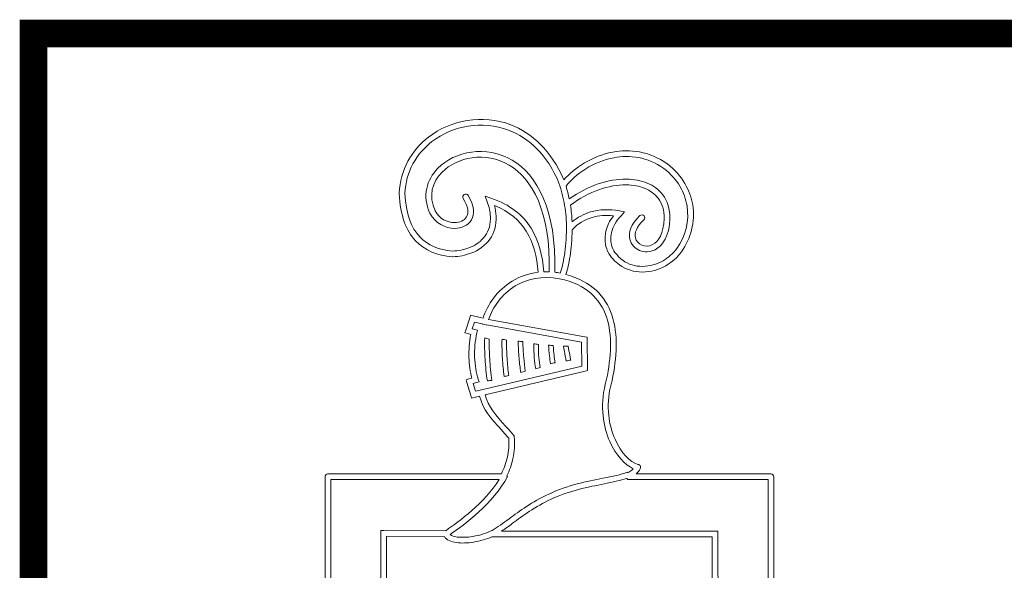
# Model space of a CAD drawing. Extents: x 583005 to 588811, y 2116918 to 2118721.
# Drawn here: x 588503 to 588539, y 2117291 to 2117311 of the extents above; entities that cross this region are included whole.
import ezdxf

# ---------------------------------------------------------------- set-up
doc = ezdxf.new("R2010")
doc.units = 0
doc.header["$MEASUREMENT"] = 0
doc.layers.get('0').update_dxf_attribs({"color": 4, "linetype": 'CONTINUOUS'})
doc.layers.add('CD-SOLIDOS', color=72, linetype='CONTINUOUS')

# ---------------------------------------------------------------- blocks, each defined once
blk = doc.blocks.new('ESCUDOS')
at = {"color": 251, "lineweight": 9, "true_color": 0x58595b}
for points, knots in [([(874.0992, 928.8096), (874.0992, 928.8096), (874.3018, 928.8096), (874.3018, 928.8096), (874.3018, 928.8096), (874.3042, 928.8096), (874.3061, 928.8077), (874.3061, 928.8053), (874.3061, 928.8053), (874.3061, 928.8053), (874.3061, 928.326), (874.3061, 928.326), (874.3061, 928.326), (874.3061, 928.322), (874.306, 928.3176), (874.3059, 928.313), (874.3059, 928.313), (874.3059, 928.313), (874.3059, 928.3129), (874.3059, 928.3129), (874.3059, 928.3129), (874.3029, 928.2187), (874.2682, 928.1318), (874.2097, 928.0685), (874.2097, 928.0685), (874.1511, 928.005), (874.0687, 927.9652), (873.9707, 927.9652), (873.9707, 927.9652), (873.9673, 927.9652), (873.9635, 927.9653), (873.9593, 927.9654), (873.9593, 927.9654), (873.9593, 927.9654), (873.9592, 927.9654), (873.9592, 927.9654), (873.9592, 927.9654), (873.9592, 927.9654), (873.9592, 927.9654), (873.9592, 927.9654), (873.9592, 927.9654), (873.859, 927.9722), (873.7787, 928.0118), (873.7227, 928.0745), (873.7227, 928.0745), (873.6649, 928.139), (873.6331, 928.2281), (873.632, 928.3311), (873.632, 928.3311), (873.632, 928.3311), (873.632, 928.3311), (873.632, 928.3311), (873.632, 928.3311), (873.632, 928.3311), (873.632, 928.3311), (873.632, 928.3311), (873.632, 928.3311), (873.632, 928.3311), (873.632, 928.8053), (873.632, 928.8053), (873.632, 928.8053), (873.632, 928.8077), (873.6339, 928.8096), (873.6363, 928.8096), (873.6363, 928.8096), (873.6363, 928.8096), (873.8968, 928.8096), (873.8968, 928.8096), (873.8968, 928.8096), (873.9008, 928.8176), (873.904, 928.8261), (873.9059, 928.8349), (873.9059, 928.8349), (873.908, 928.8439), (873.9087, 928.8534), (873.9079, 928.8633), (873.9079, 928.8633), (873.9044, 928.8673), (873.9007, 928.8714), (873.8973, 928.8752), (873.8973, 928.8752), (873.8816, 928.8927), (873.8691, 928.9066), (873.864, 928.9263), (873.864, 928.9263), (873.864, 928.9263), (873.8561, 928.9245), (873.8561, 928.9245), (873.8561, 928.9245), (873.8561, 928.9245), (873.8522, 928.9236), (873.8522, 928.9236), (873.8522, 928.9236), (873.8522, 928.9236), (873.851, 928.9274), (873.851, 928.9274), (873.851, 928.9274), (873.851, 928.9274), (873.8452, 928.9469), (873.8452, 928.9469), (873.8452, 928.9469), (873.8452, 928.9469), (873.844, 928.9509), (873.844, 928.9509), (873.844, 928.9509), (873.844, 928.9509), (873.848, 928.9522), (873.848, 928.9522), (873.848, 928.9522), (873.848, 928.9522), (873.8526, 928.9536), (873.8526, 928.9536), (873.8526, 928.9536), (873.8501, 928.9625), (873.8485, 928.9732), (873.8481, 928.9847), (873.8481, 928.9847), (873.8478, 928.9957), (873.8486, 929.0074), (873.8508, 929.0192), (873.8508, 929.0192), (873.8508, 929.0192), (873.8466, 929.0203), (873.8466, 929.0203), (873.8466, 929.0203), (873.8466, 929.0203), (873.8422, 929.0215), (873.8422, 929.0215), (873.8422, 929.0215), (873.8422, 929.0215), (873.8436, 929.0257), (873.8436, 929.0257), (873.8436, 929.0257), (873.8436, 929.0257), (873.8493, 929.0441), (873.8493, 929.0441), (873.8493, 929.0441), (873.8493, 929.0441), (873.8505, 929.0479), (873.8505, 929.0479), (873.8505, 929.0479), (873.8505, 929.0479), (873.8544, 929.047), (873.8544, 929.047), (873.8544, 929.047), (873.8544, 929.047), (873.8693, 929.0435), (873.8693, 929.0435), (873.8693, 929.0435), (873.876, 929.0638), (873.8908, 929.0855), (873.9133, 929.0991), (873.9133, 929.0991), (873.9244, 929.1059), (873.9374, 929.1107), (873.9522, 929.1124), (873.9522, 929.1124), (873.9502, 929.1357), (873.9451, 929.1566), (873.9343, 929.1739), (873.9343, 929.1739), (873.9241, 929.1902), (873.9089, 929.2035), (873.8864, 929.2126), (873.8864, 929.2126), (873.8879, 929.2071), (873.8887, 929.2018), (873.889, 929.1967), (873.889, 929.1967), (873.8897, 929.1832), (873.8862, 929.1715), (873.8795, 929.162), (873.8795, 929.162), (873.8728, 929.1526), (873.8629, 929.1454), (873.8508, 929.1409), (873.8508, 929.1409), (873.8508, 929.1409), (873.8508, 929.1409), (873.8508, 929.1409), (873.8508, 929.1409), (873.8427, 929.1379), (873.8335, 929.1361), (873.8236, 929.1356), (873.8236, 929.1356), (873.8236, 929.1356), (873.8233, 929.1355), (873.8233, 929.1355), (873.8233, 929.1355), (873.8233, 929.1355), (873.823, 929.1356), (873.823, 929.1356), (873.823, 929.1356), (873.801, 929.1376), (873.7819, 929.1447), (873.7678, 929.1597), (873.7678, 929.1597), (873.7538, 929.1747), (873.7449, 929.1973), (873.7434, 929.2306), (873.7434, 929.2306), (873.7434, 929.2306), (873.7434, 929.231), (873.7434, 929.231), (873.7434, 929.231), (873.7447, 929.2664), (873.762, 929.2957), (873.7874, 929.3153), (873.7874, 929.3153), (873.8041, 929.3283), (873.8243, 929.337), (873.8457, 929.3404), (873.8457, 929.3404), (873.867, 929.3438), (873.8896, 929.342), (873.9109, 929.3338), (873.9109, 929.3338), (873.9428, 929.3216), (873.9721, 929.2951), (873.9907, 929.251), (873.9907, 929.251), (874.0067, 929.2694), (874.0336, 929.2871), (874.0642, 929.2929), (874.0642, 929.2929), (874.0901, 929.2978), (874.1188, 929.2942), (874.146, 929.2753), (874.146, 929.2753), (874.146, 929.2753), (874.1463, 929.2752), (874.1463, 929.2752), (874.1463, 929.2752), (874.1689, 929.2573), (874.1807, 929.2354), (874.1843, 929.2135), (874.1843, 929.2135), (874.1884, 929.1882), (874.1815, 929.1629), (874.1676, 929.1432), (874.1676, 929.1432), (874.1676, 929.1432), (874.1676, 929.1432), (874.1676, 929.1432), (874.1676, 929.1432), (874.1613, 929.1345), (874.1531, 929.1274), (874.144, 929.1223), (874.144, 929.1223), (874.1331, 929.1161), (874.1208, 929.1127), (874.1087, 929.1127), (874.1087, 929.1127), (874.0965, 929.1127), (874.0844, 929.1161), (874.0741, 929.1236), (874.0741, 929.1236), (874.0674, 929.1285), (874.0615, 929.135), (874.0567, 929.1434), (874.0567, 929.1434), (874.0567, 929.1434), (874.0566, 929.1437), (874.0566, 929.1437), (874.0566, 929.1437), (874.0566, 929.1437), (874.0565, 929.1438), (874.0565, 929.1438), (874.0565, 929.1438), (874.0525, 929.1531), (874.0514, 929.1634), (874.0539, 929.1742), (874.0539, 929.1742), (874.0557, 929.1818), (874.0594, 929.1895), (874.0652, 929.1972), (874.0652, 929.1972), (874.0538, 929.1985), (874.043, 929.1976), (874.0331, 929.1947), (874.0331, 929.1947), (874.0217, 929.1913), (874.0116, 929.1851), (874.0034, 929.1763), (874.0034, 929.1763), (874.0029, 929.1613), (874.0018, 929.1481), (874, 929.1365), (874, 929.1365), (873.9985, 929.1262), (873.9964, 929.1171), (873.9937, 929.1092), (873.9937, 929.1092), (874.0324, 929.0986), (874.0532, 929.0764), (874.0628, 929.0484), (874.0628, 929.0484), (874.0728, 929.0192), (874.0702, 928.9841), (874.0633, 928.9499), (874.0633, 928.9499), (874.0633, 928.9499), (874.0632, 928.9496), (874.0632, 928.9496), (874.0632, 928.9496), (874.0625, 928.9473), (874.0619, 928.9449), (874.0613, 928.9423), (874.0613, 928.9423), (874.0538, 928.9107), (874.0582, 928.8827), (874.0676, 928.8616), (874.0676, 928.8616), (874.0767, 928.841), (874.0904, 928.8273), (874.1018, 928.824), (874.1018, 928.824), (874.1019, 928.824), (874.1023, 928.8239), (874.1028, 928.8238), (874.1028, 928.8238), (874.1028, 928.8238), (874.1028, 928.8238), (874.1028, 928.8238), (874.1028, 928.8238), (874.1032, 928.8237), (874.1036, 928.8235), (874.1039, 928.8233), (874.1039, 928.8233), (874.106, 928.8221), (874.1067, 928.8195), (874.1056, 928.8175), (874.1056, 928.8175), (874.104, 928.8147), (874.1018, 928.812), (874.0992, 928.8096)], [0, 0, 0, 0, 0.011905, 0.011905, 0.011905, 0.011905, 0.02381, 0.02381, 0.02381, 0.02381, 0.035714, 0.035714, 0.035714, 0.035714, 0.047619, 0.047619, 0.047619, 0.047619, 0.059524, 0.059524, 0.059524, 0.059524, 0.071429, 0.071429, 0.071429, 0.071429, 0.083333, 0.083333, 0.083333, 0.083333, 0.095238, 0.095238, 0.095238, 0.095238, 0.107143, 0.107143, 0.107143, 0.107143, 0.119048, 0.119048, 0.119048, 0.119048, 0.130952, 0.130952, 0.130952, 0.130952, 0.142857, 0.142857, 0.142857, 0.142857, 0.154762, 0.154762, 0.154762, 0.154762, 0.166667, 0.166667, 0.166667, 0.166667, 0.178571, 0.178571, 0.178571, 0.178571, 0.190476, 0.190476, 0.190476, 0.190476, 0.202381, 0.202381, 0.202381, 0.202381, 0.214286, 0.214286, 0.214286, 0.214286, 0.22619, 0.22619, 0.22619, 0.22619, 0.238095, 0.238095, 0.238095, 0.238095, 0.25, 0.25, 0.25, 0.25, 0.261905, 0.261905, 0.261905, 0.261905, 0.27381, 0.27381, 0.27381, 0.27381, 0.285714, 0.285714, 0.285714, 0.285714, 0.297619, 0.297619, 0.297619, 0.297619, 0.309524, 0.309524, 0.309524, 0.309524, 0.321429, 0.321429, 0.321429, 0.321429, 0.333333, 0.333333, 0.333333, 0.333333, 0.345238, 0.345238, 0.345238, 0.345238, 0.357143, 0.357143, 0.357143, 0.357143, 0.369048, 0.369048, 0.369048, 0.369048, 0.380952, 0.380952, 0.380952, 0.380952, 0.392857, 0.392857, 0.392857, 0.392857, 0.404762, 0.404762, 0.404762, 0.404762, 0.416667, 0.416667, 0.416667, 0.416667, 0.428571, 0.428571, 0.428571, 0.428571, 0.440476, 0.440476, 0.440476, 0.440476, 0.452381, 0.452381, 0.452381, 0.452381, 0.464286, 0.464286, 0.464286, 0.464286, 0.47619, 0.47619, 0.47619, 0.47619, 0.488095, 0.488095, 0.488095, 0.488095, 0.5, 0.5, 0.5, 0.5, 0.511905, 0.511905, 0.511905, 0.511905, 0.52381, 0.52381, 0.52381, 0.52381, 0.535714, 0.535714, 0.535714, 0.535714, 0.547619, 0.547619, 0.547619, 0.547619, 0.559524, 0.559524, 0.559524, 0.559524, 0.571429, 0.571429, 0.571429, 0.571429, 0.583333, 0.583333, 0.583333, 0.583333, 0.595238, 0.595238, 0.595238, 0.595238, 0.607143, 0.607143, 0.607143, 0.607143, 0.619048, 0.619048, 0.619048, 0.619048, 0.630952, 0.630952, 0.630952, 0.630952, 0.642857, 0.642857, 0.642857, 0.642857, 0.654762, 0.654762, 0.654762, 0.654762, 0.666667, 0.666667, 0.666667, 0.666667, 0.678571, 0.678571, 0.678571, 0.678571, 0.690476, 0.690476, 0.690476, 0.690476, 0.702381, 0.702381, 0.702381, 0.702381, 0.714286, 0.714286, 0.714286, 0.714286, 0.72619, 0.72619, 0.72619, 0.72619, 0.738095, 0.738095, 0.738095, 0.738095, 0.75, 0.75, 0.75, 0.75, 0.761905, 0.761905, 0.761905, 0.761905, 0.77381, 0.77381, 0.77381, 0.77381, 0.785714, 0.785714, 0.785714, 0.785714, 0.797619, 0.797619, 0.797619, 0.797619, 0.809524, 0.809524, 0.809524, 0.809524, 0.821429, 0.821429, 0.821429, 0.821429, 0.833333, 0.833333, 0.833333, 0.833333, 0.845238, 0.845238, 0.845238, 0.845238, 0.857143, 0.857143, 0.857143, 0.857143, 0.869048, 0.869048, 0.869048, 0.869048, 0.880952, 0.880952, 0.880952, 0.880952, 0.892857, 0.892857, 0.892857, 0.892857, 0.904762, 0.904762, 0.904762, 0.904762, 0.916667, 0.916667, 0.916667, 0.916667, 0.928571, 0.928571, 0.928571, 0.928571, 0.940476, 0.940476, 0.940476, 0.940476, 0.952381, 0.952381, 0.952381, 0.952381, 0.964286, 0.964286, 0.964286, 0.964286, 0.97619, 0.97619, 0.97619, 0.97619, 0.988095, 0.988095, 0.988095, 0.988095, 1, 1, 1, 1]), ([(873.9608, 929.113), (873.9634, 929.1131), (873.9661, 929.1131), (873.9688, 929.113), (873.9688, 929.113), (873.9709, 929.2041), (873.943, 929.2527), (873.9087, 929.2732), (873.9087, 929.2732), (873.8908, 929.2838), (873.8712, 929.2869), (873.8532, 929.2844), (873.8532, 929.2844), (873.8353, 929.282), (873.819, 929.274), (873.8077, 929.2626), (873.8077, 929.2626), (873.793, 929.2478), (873.787, 929.2269), (873.7973, 929.2048), (873.7973, 929.2048), (873.7973, 929.2048), (873.7973, 929.2048), (873.7973, 929.2048), (873.7973, 929.2048), (873.8034, 929.1927), (873.8156, 929.1869), (873.8265, 929.1869), (873.8265, 929.1869), (873.8305, 929.1869), (873.8343, 929.1877), (873.8375, 929.1892), (873.8375, 929.1892), (873.8405, 929.1906), (873.843, 929.1927), (873.8445, 929.1955), (873.8445, 929.1955), (873.848, 929.2014), (873.8474, 929.2107), (873.8396, 929.2233), (873.8396, 929.2233), (873.8384, 929.2253), (873.839, 929.2279), (873.841, 929.2292), (873.841, 929.2292), (873.843, 929.2304), (873.8457, 929.2298), (873.8469, 929.2278), (873.8469, 929.2278), (873.8566, 929.2121), (873.8569, 929.1997), (873.852, 929.1912), (873.852, 929.1912), (873.8495, 929.1869), (873.8457, 929.1836), (873.8412, 929.1814), (873.8412, 929.1814), (873.8368, 929.1794), (873.8318, 929.1783), (873.8265, 929.1783), (873.8265, 929.1783), (873.8127, 929.1783), (873.7973, 929.1856), (873.7896, 929.2009), (873.7896, 929.2009), (873.7896, 929.2009), (873.7896, 929.2009), (873.7896, 929.2009), (873.7896, 929.2009), (873.7896, 929.2009), (873.7896, 929.201), (873.7896, 929.201), (873.7896, 929.201), (873.7774, 929.227), (873.7845, 929.2513), (873.8016, 929.2686), (873.8016, 929.2686), (873.8142, 929.2814), (873.8322, 929.2902), (873.8521, 929.2929), (873.8521, 929.2929), (873.8718, 929.2957), (873.8934, 929.2923), (873.9131, 929.2806), (873.9131, 929.2806), (873.9498, 929.2587), (873.9797, 929.2075), (873.9773, 929.1124), (873.9773, 929.1124), (873.98, 929.1121), (873.9826, 929.1117), (873.9853, 929.1112), (873.9853, 929.1112), (873.9879, 929.1188), (873.99, 929.1276), (873.9915, 929.1378), (873.9915, 929.1378), (873.9933, 929.1495), (873.9944, 929.1629), (873.9948, 929.178), (873.9948, 929.178), (873.9948, 929.178), (873.9948, 929.178), (873.9948, 929.178), (873.9948, 929.178), (873.9947, 929.1899), (873.9938, 929.2014), (873.9919, 929.2128), (873.9919, 929.2128), (873.9901, 929.2239), (873.9873, 929.235), (873.9834, 929.2462), (873.9834, 929.2462), (873.9658, 929.2888), (873.9381, 929.3142), (873.9078, 929.3258), (873.9078, 929.3258), (873.8879, 929.3334), (873.8669, 929.3351), (873.847, 929.3319), (873.847, 929.3319), (873.8271, 929.3287), (873.8082, 929.3206), (873.7926, 929.3085), (873.7926, 929.3085), (873.7692, 929.2904), (873.7532, 929.2634), (873.752, 929.2309), (873.752, 929.2309), (873.7534, 929.1999), (873.7615, 929.1791), (873.7741, 929.1656), (873.7741, 929.1656), (873.7865, 929.1523), (873.8036, 929.146), (873.8234, 929.1441), (873.8234, 929.1441), (873.8323, 929.1446), (873.8405, 929.1462), (873.8478, 929.149), (873.8478, 929.149), (873.8478, 929.149), (873.8478, 929.1489), (873.8478, 929.1489), (873.8478, 929.1489), (873.8583, 929.1528), (873.8668, 929.159), (873.8725, 929.167), (873.8725, 929.167), (873.8781, 929.1749), (873.881, 929.1848), (873.8804, 929.1963), (873.8804, 929.1963), (873.8801, 929.203), (873.8785, 929.2104), (873.8756, 929.2182), (873.8756, 929.2182), (873.8756, 929.2182), (873.8725, 929.2267), (873.8725, 929.2267), (873.8725, 929.2267), (873.8725, 929.2267), (873.881, 929.2238), (873.881, 929.2238), (873.881, 929.2238), (873.9101, 929.2139), (873.9292, 929.1983), (873.9416, 929.1785), (873.9416, 929.1785), (873.9532, 929.1598), (873.9587, 929.1376), (873.9608, 929.113)], [0, 0, 0, 0, 0.023256, 0.023256, 0.023256, 0.023256, 0.046512, 0.046512, 0.046512, 0.046512, 0.069767, 0.069767, 0.069767, 0.069767, 0.093023, 0.093023, 0.093023, 0.093023, 0.116279, 0.116279, 0.116279, 0.116279, 0.139535, 0.139535, 0.139535, 0.139535, 0.162791, 0.162791, 0.162791, 0.162791, 0.186047, 0.186047, 0.186047, 0.186047, 0.209302, 0.209302, 0.209302, 0.209302, 0.232558, 0.232558, 0.232558, 0.232558, 0.255814, 0.255814, 0.255814, 0.255814, 0.27907, 0.27907, 0.27907, 0.27907, 0.302326, 0.302326, 0.302326, 0.302326, 0.325581, 0.325581, 0.325581, 0.325581, 0.348837, 0.348837, 0.348837, 0.348837, 0.372093, 0.372093, 0.372093, 0.372093, 0.395349, 0.395349, 0.395349, 0.395349, 0.418605, 0.418605, 0.418605, 0.418605, 0.44186, 0.44186, 0.44186, 0.44186, 0.465116, 0.465116, 0.465116, 0.465116, 0.488372, 0.488372, 0.488372, 0.488372, 0.511628, 0.511628, 0.511628, 0.511628, 0.534884, 0.534884, 0.534884, 0.534884, 0.55814, 0.55814, 0.55814, 0.55814, 0.581395, 0.581395, 0.581395, 0.581395, 0.604651, 0.604651, 0.604651, 0.604651, 0.627907, 0.627907, 0.627907, 0.627907, 0.651163, 0.651163, 0.651163, 0.651163, 0.674419, 0.674419, 0.674419, 0.674419, 0.697674, 0.697674, 0.697674, 0.697674, 0.72093, 0.72093, 0.72093, 0.72093, 0.744186, 0.744186, 0.744186, 0.744186, 0.767442, 0.767442, 0.767442, 0.767442, 0.790698, 0.790698, 0.790698, 0.790698, 0.813953, 0.813953, 0.813953, 0.813953, 0.837209, 0.837209, 0.837209, 0.837209, 0.860465, 0.860465, 0.860465, 0.860465, 0.883721, 0.883721, 0.883721, 0.883721, 0.906977, 0.906977, 0.906977, 0.906977, 0.930233, 0.930233, 0.930233, 0.930233, 0.953488, 0.953488, 0.953488, 0.953488, 0.976744, 0.976744, 0.976744, 0.976744, 1, 1, 1, 1]), ([(873.9989, 929.2225), (874.0273, 929.2428), (874.0581, 929.2525), (874.0844, 929.2523), (874.0844, 929.2523), (874.0959, 929.2522), (874.1066, 929.2502), (874.1159, 929.2463), (874.1159, 929.2463), (874.1253, 929.2424), (874.1333, 929.2365), (874.1392, 929.2287), (874.1392, 929.2287), (874.1463, 929.2194), (874.1503, 929.2074), (874.1502, 929.1929), (874.1502, 929.1929), (874.1502, 929.1929), (874.1502, 929.1928), (874.1502, 929.1928), (874.1502, 929.1928), (874.1502, 929.1928), (874.1502, 929.1928), (874.1502, 929.1928), (874.1502, 929.1928), (874.149, 929.1665), (874.1392, 929.1521), (874.1279, 929.1463), (874.1279, 929.1463), (874.1201, 929.1422), (874.1116, 929.1422), (874.1046, 929.1451), (874.1046, 929.1451), (874.0974, 929.1481), (874.0918, 929.1542), (874.0899, 929.162), (874.0899, 929.162), (874.0875, 929.1719), (874.0911, 929.1846), (874.1051, 929.1974), (874.1051, 929.1974), (874.1069, 929.199), (874.1096, 929.1988), (874.1112, 929.1971), (874.1112, 929.1971), (874.1128, 929.1953), (874.1127, 929.1926), (874.1109, 929.191), (874.1109, 929.191), (874.0995, 929.1807), (874.0965, 929.1711), (874.0982, 929.164), (874.0982, 929.164), (874.0994, 929.159), (874.1031, 929.1551), (874.1078, 929.1531), (874.1078, 929.1531), (874.1127, 929.1511), (874.1186, 929.1511), (874.124, 929.1539), (874.124, 929.1539), (874.1329, 929.1585), (874.1406, 929.1705), (874.1416, 929.1931), (874.1416, 929.1931), (874.1417, 929.2055), (874.1383, 929.2157), (874.1324, 929.2235), (874.1324, 929.2235), (874.1274, 929.23), (874.1207, 929.235), (874.1126, 929.2384), (874.1126, 929.2384), (874.1043, 929.2418), (874.0947, 929.2436), (874.0843, 929.2437), (874.0843, 929.2437), (874.0587, 929.2439), (874.0284, 929.234), (874.0006, 929.2131), (874.0006, 929.2131), (874.0019, 929.2048), (874.0027, 929.1964), (874.0031, 929.1879), (874.0031, 929.1879), (874.0112, 929.1948), (874.0205, 929.1999), (874.0307, 929.2029), (874.0307, 929.2029), (874.044, 929.2069), (874.0588, 929.2075), (874.0743, 929.2045), (874.0743, 929.2045), (874.0743, 929.2045), (874.0819, 929.203), (874.0819, 929.203), (874.0819, 929.203), (874.0819, 929.203), (874.0766, 929.1973), (874.0766, 929.1973), (874.0766, 929.1973), (874.0688, 929.189), (874.0642, 929.1804), (874.0623, 929.1722), (874.0623, 929.1722), (874.0602, 929.1634), (874.0611, 929.1549), (874.0643, 929.1474), (874.0643, 929.1474), (874.0684, 929.1402), (874.0735, 929.1347), (874.0791, 929.1305), (874.0791, 929.1305), (874.0879, 929.1241), (874.0982, 929.1212), (874.1087, 929.1212), (874.1087, 929.1212), (874.1193, 929.1213), (874.1302, 929.1243), (874.1398, 929.1297), (874.1398, 929.1297), (874.1478, 929.1343), (874.155, 929.1406), (874.1606, 929.1482), (874.1606, 929.1482), (874.1606, 929.1482), (874.1606, 929.1482), (874.1606, 929.1482), (874.1606, 929.1482), (874.1733, 929.1661), (874.1795, 929.1892), (874.1758, 929.2121), (874.1758, 929.2121), (874.1726, 929.232), (874.1618, 929.2519), (874.1411, 929.2683), (874.1411, 929.2683), (874.1161, 929.2857), (874.0897, 929.289), (874.0658, 929.2844), (874.0658, 929.2844), (874.035, 929.2786), (874.0083, 929.2599), (873.994, 929.2415), (873.994, 929.2415), (873.9959, 929.2352), (873.9976, 929.2288), (873.9989, 929.2225)], [0, 0, 0, 0, 0.027027, 0.027027, 0.027027, 0.027027, 0.054054, 0.054054, 0.054054, 0.054054, 0.081081, 0.081081, 0.081081, 0.081081, 0.108108, 0.108108, 0.108108, 0.108108, 0.135135, 0.135135, 0.135135, 0.135135, 0.162162, 0.162162, 0.162162, 0.162162, 0.189189, 0.189189, 0.189189, 0.189189, 0.216216, 0.216216, 0.216216, 0.216216, 0.243243, 0.243243, 0.243243, 0.243243, 0.27027, 0.27027, 0.27027, 0.27027, 0.297297, 0.297297, 0.297297, 0.297297, 0.324324, 0.324324, 0.324324, 0.324324, 0.351351, 0.351351, 0.351351, 0.351351, 0.378378, 0.378378, 0.378378, 0.378378, 0.405405, 0.405405, 0.405405, 0.405405, 0.432432, 0.432432, 0.432432, 0.432432, 0.459459, 0.459459, 0.459459, 0.459459, 0.486486, 0.486486, 0.486486, 0.486486, 0.513514, 0.513514, 0.513514, 0.513514, 0.540541, 0.540541, 0.540541, 0.540541, 0.567568, 0.567568, 0.567568, 0.567568, 0.594595, 0.594595, 0.594595, 0.594595, 0.621622, 0.621622, 0.621622, 0.621622, 0.648649, 0.648649, 0.648649, 0.648649, 0.675676, 0.675676, 0.675676, 0.675676, 0.702703, 0.702703, 0.702703, 0.702703, 0.72973, 0.72973, 0.72973, 0.72973, 0.756757, 0.756757, 0.756757, 0.756757, 0.783784, 0.783784, 0.783784, 0.783784, 0.810811, 0.810811, 0.810811, 0.810811, 0.837838, 0.837838, 0.837838, 0.837838, 0.864865, 0.864865, 0.864865, 0.864865, 0.891892, 0.891892, 0.891892, 0.891892, 0.918919, 0.918919, 0.918919, 0.918919, 0.945946, 0.945946, 0.945946, 0.945946, 0.972973, 0.972973, 0.972973, 0.972973, 1, 1, 1, 1]), ([(873.8777, 929.0417), (873.8777, 929.0417), (874.0221, 929.0154), (874.0221, 929.0154), (874.0221, 929.0154), (874.0221, 929.0154), (874.0256, 929.0148), (874.0256, 929.0148), (874.0256, 929.0148), (874.0256, 929.0148), (874.0257, 929.0112), (874.0257, 929.0112), (874.0257, 929.0112), (874.0257, 929.0112), (874.0261, 928.9683), (874.0261, 928.9683), (874.0261, 928.9683), (874.0261, 928.9683), (874.0262, 928.9648), (874.0262, 928.9648), (874.0262, 928.9648), (874.0262, 928.9648), (874.0229, 928.964), (874.0229, 928.964), (874.0229, 928.964), (874.0229, 928.964), (873.8724, 928.9282), (873.8724, 928.9282), (873.8724, 928.9282), (873.877, 928.9106), (873.8888, 928.8975), (873.9037, 928.881), (873.9037, 928.881), (873.9073, 928.877), (873.9111, 928.8727), (873.9153, 928.8679), (873.9153, 928.8679), (873.9153, 928.8679), (873.9162, 928.8668), (873.9162, 928.8668), (873.9162, 928.8668), (873.9162, 928.8668), (873.9163, 928.8655), (873.9163, 928.8655), (873.9163, 928.8655), (873.9174, 928.8542), (873.9166, 928.8433), (873.9143, 928.833), (873.9143, 928.833), (873.9123, 928.8238), (873.909, 928.8149), (873.9049, 928.8066), (873.9049, 928.8066), (873.9049, 928.8066), (873.9062, 928.8058), (873.9062, 928.8058), (873.9062, 928.8058), (873.885, 928.7651), (873.8412, 928.7336), (873.8199, 928.7185), (873.8199, 928.7185), (873.8221, 928.7167), (873.8259, 928.7155), (873.8304, 928.7149), (873.8304, 928.7149), (873.8372, 928.714), (873.8455, 928.7144), (873.8538, 928.7157), (873.8538, 928.7157), (873.865, 928.7175), (873.876, 928.7209), (873.883, 928.7249), (873.883, 928.7249), (873.8912, 928.7295), (873.8994, 928.7356), (873.9086, 928.7424), (873.9086, 928.7424), (873.9243, 928.754), (873.9427, 928.7675), (873.9681, 928.7794), (873.9681, 928.7794), (873.9967, 928.7928), (874.0255, 928.7985), (874.0494, 928.8032), (874.0494, 928.8032), (874.0641, 928.806), (874.0769, 928.8085), (874.0861, 928.8122), (874.0861, 928.8122), (874.0861, 928.8122), (874.0866, 928.811), (874.0866, 928.811), (874.0866, 928.811), (874.089, 928.8124), (874.0912, 928.8139), (874.093, 928.8155), (874.093, 928.8155), (874.0937, 928.8162), (874.0944, 928.8168), (874.095, 928.8175), (874.095, 928.8175), (874.0825, 928.8231), (874.0689, 928.8377), (874.0598, 928.8582), (874.0598, 928.8582), (874.0498, 928.8807), (874.045, 928.9107), (874.0529, 928.9443), (874.0529, 928.9443), (874.0535, 928.9466), (874.0541, 928.9491), (874.0549, 928.9518), (874.0549, 928.9518), (874.0616, 928.9846), (874.064, 929.0182), (874.0546, 929.0457), (874.0546, 929.0457), (874.0454, 929.0726), (874.0245, 929.0938), (873.9844, 929.1027), (873.9844, 929.1027), (873.9573, 929.1076), (873.935, 929.1023), (873.9178, 929.0918), (873.9178, 929.0918), (873.8975, 929.0795), (873.884, 929.0601), (873.8777, 929.0417)], [0, 0, 0, 0, 0.03125, 0.03125, 0.03125, 0.03125, 0.0625, 0.0625, 0.0625, 0.0625, 0.09375, 0.09375, 0.09375, 0.09375, 0.125, 0.125, 0.125, 0.125, 0.15625, 0.15625, 0.15625, 0.15625, 0.1875, 0.1875, 0.1875, 0.1875, 0.21875, 0.21875, 0.21875, 0.21875, 0.25, 0.25, 0.25, 0.25, 0.28125, 0.28125, 0.28125, 0.28125, 0.3125, 0.3125, 0.3125, 0.3125, 0.34375, 0.34375, 0.34375, 0.34375, 0.375, 0.375, 0.375, 0.375, 0.40625, 0.40625, 0.40625, 0.40625, 0.4375, 0.4375, 0.4375, 0.4375, 0.46875, 0.46875, 0.46875, 0.46875, 0.5, 0.5, 0.5, 0.5, 0.53125, 0.53125, 0.53125, 0.53125, 0.5625, 0.5625, 0.5625, 0.5625, 0.59375, 0.59375, 0.59375, 0.59375, 0.625, 0.625, 0.625, 0.625, 0.65625, 0.65625, 0.65625, 0.65625, 0.6875, 0.6875, 0.6875, 0.6875, 0.71875, 0.71875, 0.71875, 0.71875, 0.75, 0.75, 0.75, 0.75, 0.78125, 0.78125, 0.78125, 0.78125, 0.8125, 0.8125, 0.8125, 0.8125, 0.84375, 0.84375, 0.84375, 0.84375, 0.875, 0.875, 0.875, 0.875, 0.90625, 0.90625, 0.90625, 0.90625, 0.9375, 0.9375, 0.9375, 0.9375, 0.96875, 0.96875, 0.96875, 0.96875, 1, 1, 1, 1]), ([(873.8651, 928.9354), (873.8651, 928.9354), (874.0175, 928.9716), (874.0175, 928.9716), (874.0175, 928.9716), (874.0175, 928.9716), (874.0171, 929.0076), (874.0171, 929.0076), (874.0171, 929.0076), (874.0171, 929.0076), (873.8752, 929.0334), (873.8752, 929.0334), (873.8752, 929.0334), (873.8752, 929.0334), (873.8752, 929.0332), (873.8752, 929.0332), (873.8752, 929.0332), (873.8752, 929.0332), (873.8715, 929.0341), (873.8715, 929.0341), (873.8715, 929.0341), (873.8715, 929.0341), (873.8686, 929.0347), (873.8686, 929.0347), (873.8686, 929.0347), (873.8686, 929.0347), (873.8686, 929.0348), (873.8686, 929.0348), (873.8686, 929.0348), (873.8686, 929.0348), (873.8563, 929.0377), (873.8563, 929.0377), (873.8563, 929.0377), (873.8563, 929.0377), (873.8531, 929.0275), (873.8531, 929.0275), (873.8531, 929.0275), (873.8531, 929.0275), (873.8569, 929.0265), (873.8569, 929.0265), (873.8569, 929.0265), (873.8569, 929.0265), (873.8609, 929.0254), (873.8609, 929.0254), (873.8609, 929.0254), (873.8609, 929.0254), (873.86, 929.0214), (873.86, 929.0214), (873.86, 929.0214), (873.8573, 929.009), (873.8563, 928.9965), (873.8567, 928.985), (873.8567, 928.985), (873.8571, 928.9725), (873.859, 928.9611), (873.8621, 928.9521), (873.8621, 928.9521), (873.8621, 928.9521), (873.8635, 928.948), (873.8635, 928.948), (873.8635, 928.948), (873.8635, 928.948), (873.8593, 928.9467), (873.8593, 928.9467), (873.8593, 928.9467), (873.8593, 928.9467), (873.8546, 928.9452), (873.8546, 928.9452), (873.8546, 928.9452), (873.8546, 928.9452), (873.8581, 928.9337), (873.8581, 928.9337), (873.8581, 928.9337), (873.8581, 928.9337), (873.8651, 928.9353), (873.8651, 928.9353), (873.8651, 928.9353), (873.8651, 928.9353), (873.8651, 928.9354), (873.8651, 928.9354)], [0, 0, 0, 0, 0.05, 0.05, 0.05, 0.05, 0.1, 0.1, 0.1, 0.1, 0.15, 0.15, 0.15, 0.15, 0.2, 0.2, 0.2, 0.2, 0.25, 0.25, 0.25, 0.25, 0.3, 0.3, 0.3, 0.3, 0.35, 0.35, 0.35, 0.35, 0.4, 0.4, 0.4, 0.4, 0.45, 0.45, 0.45, 0.45, 0.5, 0.5, 0.5, 0.5, 0.55, 0.55, 0.55, 0.55, 0.6, 0.6, 0.6, 0.6, 0.65, 0.65, 0.65, 0.65, 0.7, 0.7, 0.7, 0.7, 0.75, 0.75, 0.75, 0.75, 0.8, 0.8, 0.8, 0.8, 0.85, 0.85, 0.85, 0.85, 0.9, 0.9, 0.9, 0.9, 0.95, 0.95, 0.95, 0.95, 1, 1, 1, 1]), ([(873.8787, 929.0119), (873.8784, 929.0018), (873.8787, 928.992), (873.8793, 928.9823), (873.8793, 928.9823), (873.88, 928.9715), (873.8811, 928.9608), (873.8827, 928.95), (873.8827, 928.95), (873.8804, 928.9498), (873.8781, 928.9496), (873.8758, 928.9495), (873.8758, 928.9495), (873.8742, 928.9603), (873.873, 928.971), (873.8723, 928.9818), (873.8723, 928.9818), (873.8717, 928.9924), (873.8715, 929.003), (873.8718, 929.014), (873.8718, 929.014), (873.874, 929.0133), (873.8763, 929.0126), (873.8787, 929.0119)], [0, 0, 0, 0, 0.166667, 0.166667, 0.166667, 0.166667, 0.333333, 0.333333, 0.333333, 0.333333, 0.5, 0.5, 0.5, 0.5, 0.666667, 0.666667, 0.666667, 0.666667, 0.833333, 0.833333, 0.833333, 0.833333, 1, 1, 1, 1]), ([(873.9047, 929.0106), (873.9046, 929.0014), (873.9048, 928.9923), (873.9054, 928.9834), (873.9054, 928.9834), (873.9059, 928.9747), (873.9068, 928.966), (873.9079, 928.9573), (873.9079, 928.9573), (873.9057, 928.9568), (873.9034, 928.9564), (873.9011, 928.956), (873.9011, 928.956), (873.8999, 928.965), (873.899, 928.9739), (873.8984, 928.983), (873.8984, 928.983), (873.8979, 928.9925), (873.8976, 929.0021), (873.8978, 929.0119), (873.8978, 929.0119), (873.9001, 929.0114), (873.9024, 929.011), (873.9047, 929.0106)], [0, 0, 0, 0, 0.166667, 0.166667, 0.166667, 0.166667, 0.333333, 0.333333, 0.333333, 0.333333, 0.5, 0.5, 0.5, 0.5, 0.666667, 0.666667, 0.666667, 0.666667, 0.833333, 0.833333, 0.833333, 0.833333, 1, 1, 1, 1]), ([(873.9291, 929.0083), (873.9293, 929), (873.9297, 928.9918), (873.9304, 928.9838), (873.9304, 928.9838), (873.931, 928.977), (873.9318, 928.9704), (873.9327, 928.9639), (873.9327, 928.9639), (873.9305, 928.9632), (873.9283, 928.9626), (873.926, 928.9619), (873.926, 928.9619), (873.925, 928.9689), (873.9241, 928.976), (873.9235, 928.9832), (873.9235, 928.9832), (873.9227, 928.9917), (873.9223, 929.0003), (873.9221, 929.0091), (873.9221, 929.0091), (873.9244, 929.0088), (873.9267, 929.0085), (873.9291, 929.0083)], [0, 0, 0, 0, 0.166667, 0.166667, 0.166667, 0.166667, 0.333333, 0.333333, 0.333333, 0.333333, 0.5, 0.5, 0.5, 0.5, 0.666667, 0.666667, 0.666667, 0.666667, 0.833333, 0.833333, 0.833333, 0.833333, 1, 1, 1, 1]), ([(873.9524, 929.004), (873.9524, 928.9973), (873.9527, 928.9908), (873.9532, 928.9845), (873.9532, 928.9845), (873.9537, 928.9793), (873.9544, 928.9742), (873.9552, 928.9692), (873.9552, 928.9692), (873.953, 928.9686), (873.9507, 928.968), (873.9485, 928.9675), (873.9485, 928.9675), (873.9475, 928.9728), (873.9468, 928.9783), (873.9463, 928.9839), (873.9463, 928.9839), (873.9457, 928.9907), (873.9454, 928.9977), (873.9455, 929.005), (873.9455, 929.005), (873.9478, 929.0046), (873.9501, 929.0043), (873.9524, 929.004)], [0, 0, 0, 0, 0.166667, 0.166667, 0.166667, 0.166667, 0.333333, 0.333333, 0.333333, 0.333333, 0.5, 0.5, 0.5, 0.5, 0.666667, 0.666667, 0.666667, 0.666667, 0.833333, 0.833333, 0.833333, 0.833333, 1, 1, 1, 1]), ([(873.9748, 929.0022), (873.9751, 928.9972), (873.9755, 928.9924), (873.976, 928.9876), (873.976, 928.9876), (873.9764, 928.9838), (873.977, 928.9801), (873.9775, 928.9765), (873.9775, 928.9765), (873.9753, 928.9761), (873.973, 928.9756), (873.9707, 928.9751), (873.9707, 928.9751), (873.9701, 928.979), (873.9696, 928.9829), (873.9691, 928.9868), (873.9691, 928.9868), (873.9685, 928.9921), (873.9681, 928.9974), (873.9679, 929.0029), (873.9679, 929.0029), (873.9702, 929.0026), (873.9725, 929.0024), (873.9748, 929.0022)], [0, 0, 0, 0, 0.166667, 0.166667, 0.166667, 0.166667, 0.333333, 0.333333, 0.333333, 0.333333, 0.5, 0.5, 0.5, 0.5, 0.666667, 0.666667, 0.666667, 0.666667, 0.833333, 0.833333, 0.833333, 0.833333, 1, 1, 1, 1]), ([(873.9974, 929.0015), (873.998, 928.9968), (873.9988, 928.9923), (873.9996, 928.9878), (873.9996, 928.9878), (874.0001, 928.9854), (874.0006, 928.9829), (874.0011, 928.9805), (874.0011, 928.9805), (873.9988, 928.9802), (873.9965, 928.9798), (873.9943, 928.9793), (873.9943, 928.9793), (873.9937, 928.9817), (873.9933, 928.9841), (873.9928, 928.9865), (873.9928, 928.9865), (873.9919, 928.9913), (873.9911, 928.9962), (873.9904, 929.0013), (873.9904, 929.0013), (873.9927, 929.0013), (873.9951, 929.0014), (873.9974, 929.0015)], [0, 0, 0, 0, 0.166667, 0.166667, 0.166667, 0.166667, 0.333333, 0.333333, 0.333333, 0.333333, 0.5, 0.5, 0.5, 0.5, 0.666667, 0.666667, 0.666667, 0.666667, 0.833333, 0.833333, 0.833333, 0.833333, 1, 1, 1, 1]), ([(873.8972, 928.7236), (873.8972, 928.7236), (874.2178, 928.7236), (874.2178, 928.7236), (874.2178, 928.7236), (874.2178, 928.7236), (874.222, 928.7236), (874.222, 928.7236), (874.222, 928.7236), (874.222, 928.7236), (874.2221, 928.7193), (874.2221, 928.7193), (874.2221, 928.7193), (874.2221, 928.7193), (874.2235, 928.3388), (874.2235, 928.3388), (874.2235, 928.3388), (874.2237, 928.3312), (874.2238, 928.3236), (874.2235, 928.316), (874.2235, 928.316), (874.2213, 928.2459), (874.1971, 928.1811), (874.1551, 928.1332), (874.1551, 928.1332), (874.1131, 928.0852), (874.0534, 928.0541), (873.9805, 928.0514), (873.9805, 928.0514), (873.9742, 928.0512), (873.9678, 928.0512), (873.9613, 928.0514), (873.9613, 928.0514), (873.9613, 928.0514), (873.9611, 928.0514), (873.9611, 928.0514), (873.9611, 928.0514), (873.8819, 928.0577), (873.8182, 928.0879), (873.7755, 928.1389), (873.7755, 928.1389), (873.7338, 928.1886), (873.7122, 928.2579), (873.7156, 928.344), (873.7156, 928.344), (873.7156, 928.344), (873.7156, 928.344), (873.7156, 928.344), (873.7156, 928.344), (873.7156, 928.344), (873.7156, 928.7206), (873.7156, 928.7206), (873.7156, 928.7206), (873.7156, 928.7206), (873.7156, 928.7249), (873.7156, 928.7249), (873.7156, 928.7249), (873.7156, 928.7249), (873.7199, 928.7248), (873.7199, 928.7248), (873.7199, 928.7248), (873.7199, 928.7248), (873.8132, 928.7242), (873.8132, 928.7242), (873.8132, 928.7242), (873.8132, 928.7242), (873.8139, 928.7248), (873.8139, 928.7248), (873.8139, 928.7248), (873.8327, 928.7381), (873.8715, 928.7657), (873.8936, 928.801), (873.8936, 928.801), (873.8936, 928.801), (873.6406, 928.801), (873.6406, 928.801), (873.6406, 928.801), (873.6406, 928.801), (873.6406, 928.3311), (873.6406, 928.3311), (873.6406, 928.3311), (873.6406, 928.3311), (873.6405, 928.3311), (873.6405, 928.3311), (873.6405, 928.3311), (873.6416, 928.2302), (873.6727, 928.1432), (873.729, 928.0802), (873.729, 928.0802), (873.7836, 928.0191), (873.8619, 927.9806), (873.9597, 927.9739), (873.9597, 927.9739), (873.9597, 927.9739), (873.9597, 927.9739), (873.9597, 927.9739), (873.9597, 927.9739), (873.9631, 927.9738), (873.9668, 927.9738), (873.9707, 927.9738), (873.9707, 927.9738), (874.0662, 927.9738), (874.1463, 928.0125), (874.2034, 928.0743), (874.2034, 928.0743), (874.2605, 928.1361), (874.2944, 928.221), (874.2973, 928.3132), (874.2973, 928.3132), (874.2973, 928.3132), (874.2973, 928.3132), (874.2973, 928.3132), (874.2973, 928.3132), (874.2974, 928.3172), (874.2975, 928.3214), (874.2975, 928.326), (874.2975, 928.326), (874.2975, 928.326), (874.2975, 928.801), (874.2975, 928.801), (874.2975, 928.801), (874.2975, 928.801), (874.0888, 928.801), (874.0888, 928.801), (874.0888, 928.801), (874.0875, 928.801), (874.0863, 928.8016), (874.0855, 928.8025), (874.0855, 928.8025), (874.0854, 928.8026), (874.0852, 928.8026), (874.0851, 928.8027), (874.0851, 928.8027), (874.0757, 928.7996), (874.0641, 928.7973), (874.0511, 928.7947), (874.0511, 928.7947), (874.0276, 928.7901), (873.9993, 928.7846), (873.9717, 928.7717), (873.9717, 928.7717), (873.9471, 928.7601), (873.9291, 928.7469), (873.9137, 928.7355), (873.9137, 928.7355), (873.9079, 928.7312), (873.9025, 928.7272), (873.8972, 928.7236)], [0, 0, 0, 0, 0.027027, 0.027027, 0.027027, 0.027027, 0.054054, 0.054054, 0.054054, 0.054054, 0.081081, 0.081081, 0.081081, 0.081081, 0.108108, 0.108108, 0.108108, 0.108108, 0.135135, 0.135135, 0.135135, 0.135135, 0.162162, 0.162162, 0.162162, 0.162162, 0.189189, 0.189189, 0.189189, 0.189189, 0.216216, 0.216216, 0.216216, 0.216216, 0.243243, 0.243243, 0.243243, 0.243243, 0.27027, 0.27027, 0.27027, 0.27027, 0.297297, 0.297297, 0.297297, 0.297297, 0.324324, 0.324324, 0.324324, 0.324324, 0.351351, 0.351351, 0.351351, 0.351351, 0.378378, 0.378378, 0.378378, 0.378378, 0.405405, 0.405405, 0.405405, 0.405405, 0.432432, 0.432432, 0.432432, 0.432432, 0.459459, 0.459459, 0.459459, 0.459459, 0.486486, 0.486486, 0.486486, 0.486486, 0.513514, 0.513514, 0.513514, 0.513514, 0.540541, 0.540541, 0.540541, 0.540541, 0.567568, 0.567568, 0.567568, 0.567568, 0.594595, 0.594595, 0.594595, 0.594595, 0.621622, 0.621622, 0.621622, 0.621622, 0.648649, 0.648649, 0.648649, 0.648649, 0.675676, 0.675676, 0.675676, 0.675676, 0.702703, 0.702703, 0.702703, 0.702703, 0.72973, 0.72973, 0.72973, 0.72973, 0.756757, 0.756757, 0.756757, 0.756757, 0.783784, 0.783784, 0.783784, 0.783784, 0.810811, 0.810811, 0.810811, 0.810811, 0.837838, 0.837838, 0.837838, 0.837838, 0.864865, 0.864865, 0.864865, 0.864865, 0.891892, 0.891892, 0.891892, 0.891892, 0.918919, 0.918919, 0.918919, 0.918919, 0.945946, 0.945946, 0.945946, 0.945946, 0.972973, 0.972973, 0.972973, 0.972973, 1, 1, 1, 1]), ([(873.8112, 928.7157), (873.8112, 928.7157), (873.7242, 928.7162), (873.7242, 928.7162), (873.7242, 928.7162), (873.7242, 928.7162), (873.7242, 928.344), (873.7242, 928.344), (873.7242, 928.344), (873.7242, 928.344), (873.7241, 928.3438), (873.7241, 928.3438), (873.7241, 928.3438), (873.7208, 928.2599), (873.7418, 928.1925), (873.782, 928.1444), (873.782, 928.1444), (873.8233, 928.0952), (873.8849, 928.0661), (873.9618, 928.0599), (873.9618, 928.0599), (873.9618, 928.0599), (873.9618, 928.0599), (873.9618, 928.0599), (873.9618, 928.0599), (873.968, 928.0597), (873.9742, 928.0597), (873.9802, 928.06), (873.9802, 928.06), (874.0506, 928.0626), (874.1082, 928.0925), (874.1487, 928.1388), (874.1487, 928.1388), (874.1893, 928.1853), (874.2128, 928.2481), (874.215, 928.3163), (874.215, 928.3163), (874.2152, 928.3236), (874.2152, 928.331), (874.2149, 928.3385), (874.2149, 928.3385), (874.2149, 928.3385), (874.2149, 928.3386), (874.2149, 928.3386), (874.2149, 928.3386), (874.2149, 928.3386), (874.2135, 928.715), (874.2135, 928.715), (874.2135, 928.715), (874.2135, 928.715), (873.8825, 928.715), (873.8825, 928.715), (873.8825, 928.715), (873.8749, 928.7116), (873.865, 928.7088), (873.8551, 928.7073), (873.8551, 928.7073), (873.846, 928.7058), (873.8369, 928.7054), (873.8293, 928.7064), (873.8293, 928.7064), (873.821, 928.7075), (873.8144, 928.7104), (873.8112, 928.7157)], [0, 0, 0, 0, 0.0625, 0.0625, 0.0625, 0.0625, 0.125, 0.125, 0.125, 0.125, 0.1875, 0.1875, 0.1875, 0.1875, 0.25, 0.25, 0.25, 0.25, 0.3125, 0.3125, 0.3125, 0.3125, 0.375, 0.375, 0.375, 0.375, 0.4375, 0.4375, 0.4375, 0.4375, 0.5, 0.5, 0.5, 0.5, 0.5625, 0.5625, 0.5625, 0.5625, 0.625, 0.625, 0.625, 0.625, 0.6875, 0.6875, 0.6875, 0.6875, 0.75, 0.75, 0.75, 0.75, 0.8125, 0.8125, 0.8125, 0.8125, 0.875, 0.875, 0.875, 0.875, 0.9375, 0.9375, 0.9375, 0.9375, 1, 1, 1, 1])]:
    blk.add_open_spline(points, degree=3, knots=knots, dxfattribs=at)

msp = doc.modelspace()

# ---------------------------------------------------------------- linework, layer by layer
at = {"layer": 'CD-SOLIDOS', "color": 251, "ltscale": 0.02, "true_color": 0x58595b, "const_width": 1.013}
msp.add_lwpolyline([(588503.973, 2117227.118), (588793.493, 2117227.118), (588793.493, 2117310.469), (588503.973, 2117310.469)], close=True, dxfattribs=at)

# ---------------------------------------------------------------- block references
at = {"xscale": 24.31968, "yscale": 24.31968, "zscale": 24.31968}
msp.add_blockref('ESCUDOS', (567268.175, 2094706.037), dxfattribs=at)

doc.saveas('drawing.dxf')
